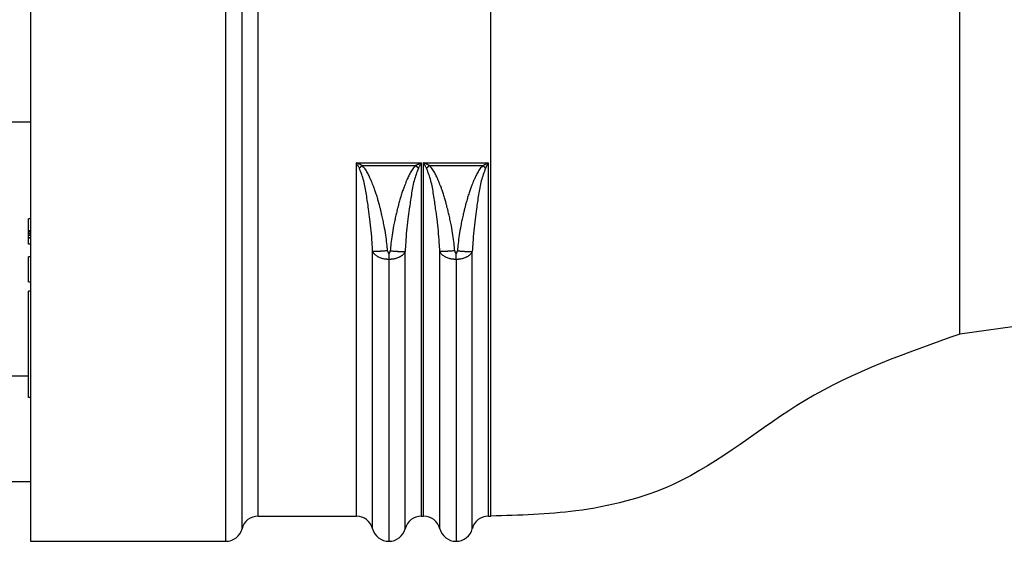
# Model space of a CAD drawing. Extents: x -4 to 275, y -7 to 209.
# Drawn here: x 37 to 74, y 123 to 142 of the extents above; entities that cross this region are included whole.
import ezdxf

# ---------------------------------------------------------------- set-up
doc = ezdxf.new("R2010")
doc.units = 0
doc.header["$MEASUREMENT"] = 0
doc.linetypes.add('DASHED', pattern=[15, 12, -3])
doc.layers.get('0').update_dxf_attribs({"linetype": 'CONTINUOUS'})

# ---------------------------------------------------------------- blocks, each defined once
blk = doc.blocks.new('DANISH_PLUG_040DIAL__1', base_point=(3.0181, -4.4206))
at = {"color": 7, "linetype": 'DASHED'}
for p, q in [((3.0181, -4.1397), (3.0181, -4.1399)), ((3.0181, -4.1399), (3.0181, -4.1404)), ((3.0181, -4.1404), (3.0181, -4.1408)), ((3.0181, -4.1408), (3.0181, -4.1418)), ((3.0181, -4.1418), (3.0181, -4.1422)), ((3.0181, -4.1422), (3.0181, -4.1432)), ((3.0181, -4.1432), (3.0181, -4.1441)), ((3.0181, -4.1441), (3.0181, -4.146)), ((3.0181, -4.146), (3.0181, -4.1464)), ((3.0181, -4.1464), (3.0181, -4.1474)), ((3.0181, -4.1474), (3.0181, -4.1493)), ((3.0181, -4.1493), (3.0181, -4.1502)), ((3.0181, -4.1502), (3.0181, -4.1507)), ((3.0181, -4.1507), (3.0181, -4.1511)), ((3.0181, -4.1511), (3.0181, -4.1521)), ((3.0181, -4.1521), (3.0181, -4.1525)), ((3.0181, -4.1525), (3.0181, -4.1535)), ((3.0181, -4.1535), (3.0181, -4.1539)), ((3.0181, -4.1539), (3.0181, -4.1544)), ((3.0181, -4.1544), (3.0181, -4.1549)), ((3.0181, -4.1549), (3.0181, -4.1554)), ((3.0181, -4.1554), (3.0181, -4.1563)), ((3.0181, -4.1563), (3.0181, -4.1568)), ((3.0181, -4.1568), (3.0181, -4.1577)), ((3.0181, -4.1577), (3.0181, -4.1582)), ((3.0181, -4.1582), (3.0181, -4.16)), ((3.0181, -4.16), (3.0181, -4.1605)), ((3.0181, -4.1605), (3.0181, -4.161)), ((3.0181, -4.161), (3.0181, -4.1619)), ((3.0181, -4.1619), (3.0181, -4.1624)), ((3.0181, -4.1624), (3.0181, -4.1633)), ((3.0181, -4.1633), (3.0181, -4.1638)), ((3.0181, -4.1638), (3.0181, -4.1652)), ((3.0181, -4.1652), (3.0181, -4.1661)), ((3.0181, -4.1661), (3.0181, -4.1671)), ((3.0181, -4.1671), (3.0181, -4.1685)), ((3.0181, -4.1685), (3.0181, -4.1694)), ((3.0181, -4.1694), (3.0181, -4.1704)), ((3.0181, -4.1704), (3.0181, -4.1708)), ((3.0181, -4.1708), (3.0181, -4.1896)), ((3.0181, -4.1896), (3.0181, -4.19)), ((3.0181, -4.19), (3.0181, -4.191)), ((3.0181, -4.191), (3.0181, -4.1919)), ((3.0181, -4.1919), (3.0181, -4.1933)), ((3.0181, -4.1933), (3.0181, -4.1952)), ((3.0181, -4.1952), (3.0181, -4.1966)), ((3.0181, -4.1966), (3.0181, -4.1971)), ((3.0181, -4.1971), (3.0181, -4.198)), ((3.0181, -4.198), (3.0181, -4.1994)), ((3.0181, -4.1994), (3.0181, -4.2004)), ((3.0181, -4.2004), (3.0181, -4.2022)), ((3.0181, -4.2022), (3.0181, -4.2055)), ((3.0181, -4.2055), (3.0181, -4.2064)), ((3.0181, -4.2064), (3.0181, -4.2102)), ((3.0181, -4.2102), (3.0181, -4.2111)), ((3.0181, -4.2111), (3.0181, -4.2144)), ((3.0181, -4.2144), (3.0181, -4.2163)), ((3.0181, -4.2163), (3.0181, -4.2172)), ((3.0181, -4.2172), (3.0181, -4.2186)), ((3.0181, -4.2186), (3.0181, -4.2196)), ((3.0181, -4.2196), (3.0181, -4.22)), ((3.0181, -4.22), (3.0181, -4.2214)), ((3.0181, -4.2214), (3.0181, -4.2233)), ((3.0181, -4.2233), (3.0181, -4.2247)), ((3.0181, -4.2247), (3.0181, -4.2257)), ((3.0181, -4.2257), (3.0181, -4.2266)), ((3.0181, -4.2266), (3.0181, -4.2271)), ((3.0181, -4.2271), (3.0181, -4.241)), ((3.0181, -4.241), (3.0181, -4.2494)), ((3.0181, -4.2494), (3.0181, -4.2802)), ((3.0181, -4.2802), (3.0181, -4.285)), ((3.0181, -4.285), (3.0181, -4.2874)), ((3.0181, -4.2874), (3.0181, -4.2942)), ((3.0181, -4.2942), (3.0181, -4.3059)), ((3.0181, -4.3059), (3.0181, -4.3205)), ((3.0181, -4.3205), (3.0181, -4.3342)), ((3.0181, -4.3342), (3.0181, -4.3449)), ((3.0181, -4.3449), (3.0181, -4.3483)), ((3.0181, -4.3483), (3.0181, -4.3498)), ((3.0181, -4.3498), (3.0181, -4.3527)), ((3.0181, -4.3527), (3.0181, -4.3551)), ((3.0181, -4.3551), (3.0181, -4.3675)), ((3.0181, -4.3675), (3.0181, -4.3829)), ((3.0181, -4.3829), (3.0181, -4.3994)), ((3.0181, -4.3994), (3.0181, -4.4206))]:
    blk.add_line(p, q, dxfattribs=at)
blk = doc.blocks.new('B14201SW-F__2', base_point=(2.27, -4.5644))
at = {"color": 7, "linetype": 'DASHED'}
for p, q in [((3.0181, -3.3833), (3.0181, -3.3974)), ((3.0181, -3.3974), (3.0181, -3.4051)), ((3.0181, -3.4051), (3.0181, -3.4092)), ((3.0181, -3.4092), (3.0181, -3.4103)), ((3.0181, -3.4103), (3.0181, -3.4105)), ((3.0181, -3.4105), (3.0181, -3.4113)), ((3.0181, -3.4113), (3.0181, -3.4126)), ((3.0181, -3.4126), (3.0181, -3.4127)), ((3.0181, -3.4127), (3.0181, -3.4144)), ((3.0181, -3.4144), (3.0181, -3.4151)), ((3.0181, -3.4151), (3.0181, -3.4153)), ((3.0181, -3.4153), (3.0181, -3.416)), ((3.0181, -3.416), (3.0181, -3.417)), ((3.0181, -3.417), (3.0181, -3.4187)), ((3.0181, -3.4187), (3.0181, -3.4197)), ((3.0181, -3.4197), (3.0181, -3.4227)), ((3.0181, -3.4227), (3.0181, -3.4231)), ((3.0181, -3.4231), (3.0181, -3.4254)), ((3.0181, -3.4254), (3.0181, -3.4271)), ((3.0181, -3.4271), (3.0181, -3.4289)), ((3.0181, -3.4289), (3.0181, -3.4305)), ((3.0181, -3.4305), (3.0181, -3.4308)), ((3.0181, -3.4308), (3.0181, -3.4318)), ((3.0181, -3.4318), (3.0181, -3.4326)), ((3.0181, -3.4326), (3.0181, -3.4334)), ((3.0181, -3.4334), (3.0181, -3.4343)), ((3.0181, -3.4343), (3.0181, -3.4358)), ((3.0181, -3.4358), (3.0181, -3.436)), ((3.0181, -3.436), (3.0181, -3.4369)), ((3.0181, -3.4369), (3.0181, -3.4376)), ((3.0181, -3.4376), (3.0181, -3.438)), ((3.0181, -3.438), (3.0181, -3.4454)), ((3.0181, -3.4454), (3.0181, -3.4456)), ((3.0181, -3.4456), (3.0181, -3.4459)), ((3.0181, -3.4459), (3.0181, -3.4466)), ((3.0181, -3.4466), (3.0181, -3.4474)), ((3.0181, -3.4474), (3.0181, -3.4483)), ((3.0181, -3.4483), (3.0181, -3.4502)), ((3.0181, -3.4502), (3.0181, -3.4507)), ((3.0181, -3.4507), (3.0181, -3.451)), ((3.0181, -3.451), (3.0181, -3.4515)), ((3.0181, -3.4515), (3.0181, -3.452)), ((3.0181, -3.452), (3.0181, -3.4523)), ((3.0181, -3.4523), (3.0181, -3.4527)), ((3.0181, -3.4527), (3.0181, -3.4529)), ((3.0181, -3.4529), (3.0181, -3.4535)), ((3.0181, -3.4535), (3.0181, -3.455)), ((3.0181, -3.455), (3.0181, -3.4579)), ((3.0181, -3.4579), (3.0181, -3.4582)), ((3.0181, -3.4582), (3.0181, -3.4583)), ((3.0181, -3.4583), (3.0181, -3.4589)), ((3.0181, -3.4589), (3.0181, -3.46)), ((3.0181, -3.46), (3.0181, -3.4602)), ((3.0181, -3.4602), (3.0181, -3.4608)), ((3.0181, -3.4608), (3.0181, -3.4614)), ((3.0181, -3.4614), (3.0181, -3.4621)), ((3.0181, -3.4621), (3.0181, -3.4622)), ((3.0181, -3.4622), (3.0181, -3.4625)), ((3.0181, -3.4625), (3.0181, -3.4636)), ((3.0181, -3.4636), (3.0181, -3.4639)), ((3.0181, -3.4639), (3.0181, -3.4639)), ((3.0181, -3.4639), (3.0181, -3.4641)), ((3.0181, -3.4641), (3.0181, -3.4647)), ((3.0181, -3.4647), (3.0181, -3.4648)), ((3.0181, -3.4648), (3.0181, -3.465)), ((3.0181, -3.465), (3.0181, -3.4655)), ((3.0181, -3.4655), (3.0181, -3.4658)), ((3.0181, -3.4658), (3.0181, -3.4659)), ((3.0181, -3.4659), (3.0181, -3.466)), ((3.0181, -3.466), (3.0181, -3.4665)), ((3.0181, -3.4665), (3.0181, -3.4667)), ((3.0181, -3.4667), (3.0181, -3.4672)), ((3.0181, -3.4672), (3.0181, -3.4673)), ((3.0181, -3.4673), (3.0181, -3.4681)), ((3.0181, -3.4681), (3.0181, -3.4687)), ((3.0181, -3.4687), (3.0181, -3.4688)), ((3.0181, -3.4687), (3.0181, -3.4687)), ((3.0181, -3.4688), (3.0181, -3.469)), ((3.0181, -3.469), (3.0181, -3.4692)), ((3.0181, -3.4692), (3.0181, -3.4696)), ((3.0181, -3.4696), (3.0181, -3.4698)), ((3.0181, -3.4698), (3.0181, -3.4699)), ((3.0181, -3.4699), (3.0181, -3.4703)), ((3.0181, -3.4703), (3.0181, -3.4707)), ((3.0181, -3.4707), (3.0181, -3.4709)), ((3.0181, -3.4707), (3.0181, -3.4707)), ((3.0181, -3.4709), (3.0181, -3.4716)), ((3.0181, -3.4716), (3.0181, -3.4718)), ((3.0181, -3.4718), (3.0181, -3.4719)), ((3.0181, -3.4719), (3.0181, -3.4724)), ((3.0181, -3.4724), (3.0181, -3.4725)), ((3.0181, -3.4725), (3.0181, -3.4729)), ((3.0181, -3.4729), (3.0181, -3.4731)), ((3.0181, -3.4731), (3.0181, -3.4734)), ((3.0181, -3.4734), (3.0181, -3.4742)), ((3.0181, -3.4742), (3.0181, -3.4746)), ((3.0181, -3.4746), (3.0181, -3.4749)), ((3.0181, -3.4749), (3.0181, -3.4751)), ((3.0181, -3.4751), (3.0181, -3.4754)), ((3.0181, -3.4754), (3.0181, -3.4762)), ((3.0181, -3.4762), (3.0181, -3.4764)), ((3.0181, -3.4764), (3.0181, -3.4766)), ((3.0181, -3.4766), (3.0181, -3.4772)), ((3.0181, -3.4772), (3.0181, -3.4774)), ((3.0181, -3.4774), (3.0181, -3.4776)), ((3.0181, -3.4776), (3.0181, -3.4779)), ((3.0181, -3.4779), (3.0181, -3.4786)), ((3.0181, -3.4786), (3.0181, -3.4787)), ((3.0181, -3.4787), (3.0181, -3.4792)), ((3.0181, -3.4792), (3.0181, -3.4796)), ((3.0181, -3.4796), (3.0181, -3.4801)), ((3.0181, -3.4801), (3.0181, -3.4807)), ((3.0181, -3.4807), (3.0181, -3.4813)), ((3.0181, -3.4813), (3.0181, -3.4822)), ((3.0181, -3.4822), (3.0181, -3.4823)), ((3.0181, -3.4823), (3.0181, -3.483)), ((3.0181, -3.483), (3.0181, -3.4836)), ((3.0181, -3.4836), (3.0181, -3.4838)), ((3.0181, -3.4838), (3.0181, -3.4856)), ((3.0181, -3.4856), (3.0181, -3.4857)), ((3.0181, -3.4857), (3.0181, -3.4858)), ((3.0181, -3.4858), (3.0181, -3.4863)), ((3.0181, -3.4863), (3.0181, -3.4869)), ((3.0181, -3.4869), (3.0181, -3.4874)), ((3.0181, -3.4874), (3.0181, -3.4876)), ((3.0181, -3.4876), (3.0181, -3.4878)), ((3.0181, -3.4878), (3.0181, -3.4881)), ((3.0181, -3.4881), (3.0181, -3.4891)), ((3.0181, -3.4891), (3.0181, -3.4893)), ((3.0181, -3.4893), (3.0181, -3.4896)), ((3.0181, -3.4896), (3.0181, -3.4911)), ((3.0181, -3.4911), (3.0181, -3.4922)), ((3.0181, -3.4922), (3.0181, -3.4923)), ((3.0181, -3.4923), (3.0181, -3.4953)), ((3.0181, -3.4953), (3.0181, -3.496)), ((3.0181, -3.496), (3.0181, -3.5025)), ((3.0181, -3.5025), (3.0181, -3.5054)), ((3.0181, -3.5054), (3.0181, -3.5083)), ((3.0181, -3.5083), (3.0181, -3.5085)), ((3.0181, -3.5085), (3.0181, -3.5138)), ((3.0181, -3.5138), (3.0181, -3.5155)), ((3.0181, -3.5155), (3.0181, -3.5186)), ((3.0181, -3.5186), (3.0181, -3.5213)), ((3.0181, -3.5213), (3.0181, -3.5217)), ((3.0181, -3.5217), (3.0181, -3.5342)), ((3.0181, -3.5342), (3.0181, -3.5343)), ((3.0181, -3.5343), (3.0181, -3.5346)), ((3.0181, -3.5346), (3.0181, -3.5349)), ((3.0181, -3.5349), (3.0181, -3.5354)), ((3.0181, -3.5354), (3.0181, -3.5362)), ((3.0181, -3.5362), (3.0181, -3.5378)), ((3.0181, -3.5378), (3.0181, -3.5387)), ((3.0181, -3.5387), (3.0181, -3.5389)), ((3.0181, -3.5389), (3.0181, -3.539)), ((3.0181, -3.539), (3.0181, -3.5392)), ((3.0181, -3.5392), (3.0181, -3.5393)), ((3.0181, -3.5393), (3.0181, -3.5394)), ((3.0181, -3.5394), (3.0181, -3.5397)), ((3.0181, -3.5397), (3.0181, -3.54)), ((3.0181, -3.54), (3.0181, -3.5416)), ((3.0181, -3.5416), (3.0181, -3.5421)), ((3.0181, -3.5421), (3.0181, -3.5422)), ((3.0181, -3.5422), (3.0181, -3.5431)), ((3.0181, -3.5431), (3.0181, -3.5437)), ((3.0181, -3.5437), (3.0181, -3.544)), ((3.0181, -3.544), (3.0181, -3.5445)), ((3.0181, -3.5445), (3.0181, -3.5461)), ((3.0181, -3.5461), (3.0181, -3.5462)), ((3.0181, -3.5462), (3.0181, -3.5463)), ((3.0181, -3.5463), (3.0181, -3.5464)), ((3.0181, -3.5464), (3.0181, -3.5466)), ((3.0181, -3.5466), (3.0181, -3.5479)), ((3.0181, -3.5479), (3.0181, -3.5483)), ((3.0181, -3.5483), (3.0181, -3.5484)), ((3.0181, -3.5484), (3.0181, -3.5486)), ((3.0181, -3.5486), (3.0181, -3.5489)), ((3.0181, -3.5489), (3.0181, -3.5499)), ((3.0181, -3.5499), (3.0181, -3.5502)), ((3.0181, -3.5502), (3.0181, -3.5503)), ((3.0181, -3.5503), (3.0181, -3.5507)), ((3.0181, -3.5507), (3.0181, -3.5515)), ((3.0181, -3.5515), (3.0181, -3.5517)), ((3.0181, -3.5517), (3.0181, -3.5519)), ((3.0181, -3.5519), (3.0181, -3.5522)), ((3.0181, -3.5522), (3.0181, -3.5525)), ((3.0181, -3.5525), (3.0181, -3.5533)), ((3.0181, -3.5533), (3.0181, -3.5538)), ((3.0181, -3.5538), (3.0181, -3.554)), ((3.0181, -3.554), (3.0181, -3.5541)), ((3.0181, -3.5541), (3.0181, -3.5543)), ((3.0181, -3.5543), (3.0181, -3.5545)), ((3.0181, -3.5545), (3.0181, -3.5546)), ((3.0181, -3.5546), (3.0181, -3.555)), ((3.0181, -3.555), (3.0181, -3.5558)), ((3.0181, -3.5558), (3.0181, -3.5559)), ((3.0181, -3.5559), (3.0181, -3.5563)), ((3.0181, -3.5563), (3.0181, -3.5564)), ((3.0181, -3.5564), (3.0181, -3.557)), ((3.0181, -3.557), (3.0181, -3.5574)), ((3.0181, -3.5574), (3.0181, -3.5585)), ((3.0181, -3.5585), (3.0181, -3.5585)), ((3.0181, -3.5585), (3.0181, -3.5588)), ((3.0181, -3.5588), (3.0181, -3.5589)), ((3.0181, -3.5589), (3.0181, -3.5592)), ((3.0181, -3.5592), (3.0181, -3.5594)), ((3.0181, -3.5594), (3.0181, -3.5601)), ((3.0181, -3.5601), (3.0181, -3.5609)), ((3.0181, -3.5609), (3.0181, -3.561)), ((3.0181, -3.561), (3.0181, -3.5626)), ((3.0181, -3.561), (3.0181, -3.561)), ((3.0181, -3.5626), (3.0181, -3.5632)), ((3.0181, -3.5632), (3.0181, -3.5636)), ((3.0181, -3.5636), (3.0181, -3.5637)), ((3.0181, -3.5637), (3.0181, -3.5639)), ((3.0181, -3.5639), (3.0181, -3.5642)), ((3.0181, -3.5642), (3.0181, -3.5643)), ((3.0181, -3.5643), (3.0181, -3.5645)), ((3.0181, -3.5645), (3.0181, -3.5648)), ((3.0181, -3.5648), (3.0181, -3.565)), ((3.0181, -3.565), (3.0181, -3.5652)), ((3.0181, -3.5652), (3.0181, -3.5652)), ((3.0181, -3.5652), (3.0181, -3.5656)), ((3.0181, -3.5656), (3.0181, -3.5658)), ((3.0181, -3.5658), (3.0181, -3.5659)), ((3.0181, -3.5659), (3.0181, -3.5664)), ((3.0181, -3.5664), (3.0181, -3.567)), ((3.0181, -3.567), (3.0181, -3.568)), ((3.0181, -3.568), (3.0181, -3.5685)), ((3.0181, -3.5685), (3.0181, -3.5686)), ((3.0181, -3.5686), (3.0181, -3.5688)), ((3.0181, -3.5688), (3.0181, -3.5692)), ((3.0181, -3.5692), (3.0181, -3.5693)), ((3.0181, -3.5693), (3.0181, -3.5695)), ((3.0181, -3.5695), (3.0181, -3.5698)), ((3.0181, -3.5698), (3.0181, -3.5702)), ((3.0181, -3.5702), (3.0181, -3.5706)), ((3.0181, -3.5706), (3.0181, -3.5707)), ((3.0181, -3.5707), (3.0181, -3.5708)), ((3.0181, -3.5708), (3.0181, -3.5717)), ((3.0181, -3.5717), (3.0181, -3.5719)), ((3.0181, -3.5719), (3.0181, -3.5722)), ((3.0181, -3.5722), (3.0181, -3.5727)), ((3.0181, -3.5727), (3.0181, -3.5733)), ((3.0181, -3.5733), (3.0181, -3.5743)), ((3.0181, -3.5743), (3.0181, -3.5744)), ((3.0181, -3.5744), (3.0181, -3.5745)), ((3.0181, -3.5745), (3.0181, -3.5746)), ((3.0181, -3.5746), (3.0181, -3.5749)), ((3.0181, -3.5749), (3.0181, -3.575)), ((3.0181, -3.575), (3.0181, -3.5751)), ((3.0181, -3.5751), (3.0181, -3.5752)), ((3.0181, -3.5752), (3.0181, -3.5763)), ((3.0181, -3.5763), (3.0181, -3.5767)), ((3.0181, -3.5767), (3.0181, -3.5774)), ((3.0181, -3.5774), (3.0181, -3.5775)), ((3.0181, -3.5775), (3.0181, -3.5776)), ((3.0181, -3.5776), (3.0181, -3.5779)), ((3.0181, -3.5779), (3.0181, -3.5779)), ((3.0181, -3.5779), (3.0181, -3.579)), ((3.0181, -3.579), (3.0181, -3.5792)), ((3.0181, -3.5792), (3.0181, -3.5796)), ((3.0181, -3.5796), (3.0181, -3.5798)), ((3.0181, -3.5798), (3.0181, -3.5804)), ((3.0181, -3.5804), (3.0181, -3.5805)), ((3.0181, -3.5805), (3.0181, -3.5809)), ((3.0181, -3.5809), (3.0181, -3.5813)), ((3.0181, -3.5813), (3.0181, -3.5814)), ((3.0181, -3.5814), (3.0181, -3.5816)), ((3.0181, -3.5816), (3.0181, -3.5817)), ((3.0181, -3.5817), (3.0181, -3.582)), ((3.0181, -3.582), (3.0181, -3.5824)), ((3.0181, -3.5824), (3.0181, -3.5827)), ((3.0181, -3.5827), (3.0181, -3.5829)), ((3.0181, -3.5829), (3.0181, -3.5833)), ((3.0181, -3.5833), (3.0181, -3.5834)), ((3.0181, -3.5834), (3.0181, -3.5835)), ((3.0181, -3.5835), (3.0181, -3.5841)), ((3.0181, -3.5841), (3.0181, -3.5843)), ((3.0181, -3.5843), (3.0181, -3.5847)), ((3.0181, -3.5847), (3.0181, -3.5852)), ((3.0181, -3.5852), (3.0181, -3.5853)), ((3.0181, -3.5853), (3.0181, -3.5855)), ((3.0181, -3.5855), (3.0181, -3.5858)), ((3.0181, -3.5858), (3.0181, -3.5865)), ((3.0181, -3.5865), (3.0181, -3.5868)), ((3.0181, -3.5868), (3.0181, -3.5869)), ((3.0181, -3.5869), (3.0181, -3.587)), ((3.0181, -3.587), (3.0181, -3.5873)), ((3.0181, -3.5873), (3.0181, -3.5874)), ((3.0181, -3.5874), (3.0181, -3.5878)), ((3.0181, -3.5878), (3.0181, -3.5882)), ((3.0181, -3.5882), (3.0181, -3.5884)), ((3.0181, -3.5884), (3.0181, -3.5889)), ((3.0181, -3.5889), (3.0181, -3.5891)), ((3.0181, -3.5891), (3.0181, -3.5891)), ((3.0181, -3.5891), (3.0181, -3.5893)), ((3.0181, -3.5893), (3.0181, -3.5895)), ((3.0181, -3.5895), (3.0181, -3.5897)), ((3.0181, -3.5897), (3.0181, -3.5899)), ((3.0181, -3.5899), (3.0181, -3.5902)), ((3.0181, -3.5902), (3.0181, -3.5903)), ((3.0181, -3.5903), (3.0181, -3.5904)), ((3.0181, -3.5904), (3.0181, -3.5914)), ((3.0181, -3.5914), (3.0181, -3.5919)), ((3.0181, -3.5919), (3.0181, -3.5926)), ((3.0181, -3.5926), (3.0181, -3.5929)), ((3.0181, -3.5929), (3.0181, -3.5931)), ((3.0181, -3.5931), (3.0181, -3.5934)), ((3.0181, -3.5934), (3.0181, -3.5936)), ((3.0181, -3.5936), (3.0181, -3.5942)), ((3.0181, -3.5942), (3.0181, -3.5943)), ((3.0181, -3.5943), (3.0181, -3.5946)), ((3.0181, -3.5946), (3.0181, -3.5948)), ((3.0181, -3.5948), (3.0181, -3.5949)), ((3.0181, -3.5949), (3.0181, -3.5952)), ((3.0181, -3.5952), (3.0181, -3.5953)), ((3.0181, -3.5953), (3.0181, -3.5957)), ((3.0181, -3.5957), (3.0181, -3.596)), ((3.0181, -3.596), (3.0181, -3.5966)), ((3.0181, -3.5966), (3.0181, -3.597)), ((3.0181, -3.597), (3.0181, -3.5977)), ((3.0181, -3.5977), (3.0181, -3.5984)), ((3.0181, -3.5984), (3.0181, -3.6)), ((3.0181, -3.5984), (3.0181, -3.5984)), ((3.0181, -3.6), (3.0181, -3.6006)), ((3.0181, -3.6), (3.0181, -3.6)), ((3.0181, -3.6006), (3.0181, -3.6007)), ((3.0181, -3.6007), (3.0181, -3.601)), ((3.0181, -3.601), (3.0181, -3.6086)), ((3.0181, -3.6086), (3.0181, -3.6134)), ((3.0181, -3.6134), (3.0181, -3.649)), ((3.0181, -3.649), (3.0181, -3.6589)), ((3.0181, -3.7573), (3.0181, -3.8007)), ((3.0181, -3.8007), (3.0181, -3.801)), ((3.0181, -3.801), (3.0181, -3.8164)), ((3.0181, -3.8164), (3.0181, -3.9892)), ((3.0181, -3.9892), (3.0181, -4.0329)), ((3.0181, -4.2494), (3.0181, -4.2802)), ((3.0181, -4.2802), (3.0181, -4.285)), ((3.0181, -4.285), (3.0181, -4.2874)), ((3.0181, -4.2874), (3.0181, -4.2942)), ((3.0181, -4.2942), (3.0181, -4.3059)), ((3.0181, -4.3059), (3.0181, -4.3205)), ((3.0181, -4.3205), (3.0181, -4.3342)), ((3.0181, -4.3342), (3.0181, -4.3449)), ((3.0181, -4.3449), (3.0181, -4.3483)), ((3.0181, -4.3483), (3.0181, -4.3498)), ((3.0181, -4.3498), (3.0181, -4.3527)), ((3.0181, -4.3527), (3.0181, -4.3551)), ((3.0181, -4.3551), (3.0181, -4.3675)), ((3.0181, -4.3675), (3.0181, -4.3829)), ((3.0181, -4.3829), (3.0181, -4.3994)), ((3.0181, -4.3994), (3.0181, -4.4206)), ((3.0181, -4.4206), (3.0181, -4.4266)), ((3.0181, -4.4266), (3.0181, -4.4416)), ((3.0181, -4.4416), (3.0181, -4.4604)), ((3.0181, -4.4604), (3.0181, -4.4754)), ((3.0181, -4.4754), (3.0181, -4.4848)), ((3.0181, -4.4848), (3.0181, -4.4941)), ((3.0181, -4.4941), (3.0181, -4.5091)), ((3.0181, -4.5091), (3.0181, -4.525)), ((3.0181, -4.525), (3.0181, -4.5644))]:
    blk.add_line(p, q, dxfattribs=at)
at = {"color": 7, "linetype": 'Continuous'}
for p, q in [((3.0151, -3.801), (2.3626, -3.801)), ((2.3626, -3.9892), (2.3626, -3.801)), ((2.27, -3.8967), (2.27, -3.8935)), ((3.0181, -3.9892), (2.3626, -3.9892)), ((2.4731, -4.3675), (2.583, -4.3675)), ((3.0151, -4.3675), (2.583, -4.3675)), ((2.583, -4.525), (2.583, -4.3675)), ((2.4669, -4.4063), (2.4669, -4.405)), ((2.4669, -4.4089), (2.4669, -4.4063)), ((3.0181, -4.525), (2.583, -4.525))]:
    blk.add_line(p, q, dxfattribs=at)
for centre, radius, start, end in [((2.3626, -3.8935), 0.0925, 90, 180), ((2.3626, -3.8967), 0.0925, 180, -90), ((2.583, -4.405), 0.1161, 161.214, 180), ((2.583, -4.4089), 0.1161, 180, -90)]:
    blk.add_arc(centre, radius, start, end, dxfattribs=at)

msp = doc.modelspace()

# ---------------------------------------------------------------- linework, layer by layer
at = {"color": 7, "linetype": 'Continuous'}
for p, q in [((44.491, 122.735), (44.491, 159.235)), ((45.106, 123.211), (45.106, 158.759)), ((45.721, 123.688), (45.721, 158.283)), ((54.512, 123.688), (54.512, 158.283)), ((72.251, 130.575), (72.251, 151.396)), ((37.106, 142.985), (37.106, 138.595)), ((37.106, 138.595), (37.106, 137.485)), ((37.106, 137.485), (37.106, 134.935)), ((49.431, 137.062), (51.891, 137.062)), ((51.971, 137.062), (54.431, 137.062)), ((49.648, 136.96), (51.674, 136.96)), ((52.188, 136.96), (54.214, 136.96)), ((37.106, 134.935), (37.03, 134.935)), ((37.03, 134.494), (37.03, 134.935)), ((37.106, 134.935), (37.106, 134.771)), ((37.03, 134.494), (37.106, 134.494)), ((37.03, 134.458), (37.03, 134.494)), ((37.106, 134.458), (37.03, 134.458)), ((37.03, 134.411), (37.03, 134.458)), ((37.106, 134.771), (37.106, 134.768)), ((37.106, 134.768), (37.106, 134.756)), ((37.106, 134.756), (37.106, 134.744)), ((37.106, 134.744), (37.106, 134.72)), ((37.106, 134.72), (37.106, 134.708)), ((37.106, 134.708), (37.106, 134.685)), ((37.106, 134.685), (37.106, 134.661)), ((37.106, 134.661), (37.106, 134.613)), ((37.106, 134.613), (37.106, 134.601)), ((37.106, 134.601), (37.106, 134.577)), ((37.106, 134.577), (37.106, 134.53)), ((37.106, 134.53), (37.106, 134.506)), ((37.106, 134.506), (37.106, 134.494)), ((37.106, 134.494), (37.106, 134.482)), ((37.106, 134.482), (37.106, 134.458)), ((37.106, 134.458), (37.106, 134.446)), ((37.106, 134.446), (37.106, 134.423)), ((37.03, 134.411), (37.106, 134.411)), ((37.03, 134.375), (37.03, 134.411)), ((37.106, 134.375), (37.03, 134.375)), ((37.03, 134.304), (37.03, 134.375)), ((37.106, 134.304), (37.03, 134.304)), ((37.03, 134.232), (37.03, 134.304)), ((37.03, 134.232), (37.106, 134.232)), ((37.03, 134.208), (37.03, 134.232)), ((37.106, 134.208), (37.03, 134.208)), ((37.03, 133.982), (37.03, 134.208)), ((37.106, 134.423), (37.106, 134.411)), ((37.106, 134.411), (37.106, 134.399)), ((37.106, 134.399), (37.106, 134.387)), ((37.106, 134.387), (37.106, 134.375)), ((37.106, 134.375), (37.106, 134.351)), ((37.106, 134.351), (37.106, 134.339)), ((37.106, 134.339), (37.106, 134.315)), ((37.106, 134.315), (37.106, 134.304)), ((37.106, 134.304), (37.106, 134.256)), ((37.106, 134.256), (37.106, 134.244)), ((37.106, 134.244), (37.106, 134.232)), ((37.106, 134.232), (37.106, 134.208)), ((37.106, 134.208), (37.106, 134.196)), ((37.106, 134.196), (37.106, 134.173)), ((37.106, 134.173), (37.106, 134.161)), ((37.106, 134.161), (37.106, 134.125)), ((37.106, 134.125), (37.106, 134.101)), ((37.106, 134.101), (37.106, 134.077)), ((37.106, 134.077), (37.106, 134.042)), ((37.106, 133.982), (37.03, 133.982)), ((37.106, 134.042), (37.106, 134.018)), ((37.106, 134.018), (37.106, 133.994)), ((37.106, 133.994), (37.106, 133.982)), ((37.106, 133.982), (37.106, 133.506)), ((37.106, 133.506), (37.03, 133.506)), ((37.03, 132.553), (37.03, 133.506)), ((37.106, 133.506), (37.106, 133.494)), ((37.106, 133.494), (37.106, 133.47)), ((37.106, 133.47), (37.106, 133.446)), ((37.106, 133.446), (37.106, 133.411)), ((37.106, 133.411), (37.106, 133.363)), ((37.106, 133.363), (37.106, 133.327)), ((37.106, 133.327), (37.106, 133.315)), ((50.661, 133.415), (50.661, 122.735)), ((53.201, 133.415), (53.201, 122.735)), ((93.954, 133.625), (72.251, 130.575)), ((37.106, 133.315), (37.106, 133.292)), ((37.106, 133.292), (37.106, 133.256)), ((37.106, 133.256), (37.106, 133.232)), ((37.106, 133.232), (37.106, 133.184)), ((37.106, 133.184), (37.106, 133.101)), ((37.106, 133.101), (37.106, 133.077)), ((37.106, 133.077), (37.106, 132.982)), ((37.106, 132.982), (37.106, 132.958)), ((37.106, 132.958), (37.106, 132.875)), ((37.106, 132.875), (37.106, 132.827)), ((37.106, 132.827), (37.106, 132.803)), ((37.106, 132.803), (37.106, 132.768)), ((37.106, 132.768), (37.106, 132.744)), ((37.106, 132.744), (37.106, 132.732)), ((37.106, 132.732), (37.106, 132.696)), ((37.106, 132.696), (37.106, 132.649)), ((37.106, 132.649), (37.106, 132.613)), ((37.106, 132.613), (37.106, 132.589)), ((37.106, 132.589), (37.106, 132.565)), ((37.03, 132.553), (37.106, 132.553)), ((37.106, 132.2), (37.03, 132.2)), ((37.03, 130.188), (37.03, 132.2)), ((37.106, 132.565), (37.106, 132.553)), ((37.106, 132.553), (37.106, 132.2)), ((37.106, 132.2), (37.106, 131.985)), ((37.106, 131.985), (37.106, 131.204)), ((37.106, 131.204), (37.106, 131.083)), ((37.106, 131.083), (37.106, 131.021)), ((37.106, 131.021), (37.106, 130.847)), ((37.106, 130.847), (37.106, 130.55)), ((37.106, 130.55), (37.106, 130.179)), ((37.03, 128.176), (37.03, 130.188)), ((37.106, 130.179), (37.106, 129.833)), ((37.106, 129.833), (37.106, 129.56)), ((37.106, 129.56), (37.106, 129.474)), ((37.106, 129.474), (37.106, 129.436)), ((37.106, 129.436), (37.106, 129.362)), ((37.106, 129.362), (37.106, 129.3)), ((37.106, 129.3), (37.106, 128.985)), ((37.106, 128.985), (37.106, 128.596)), ((37.106, 128.596), (37.106, 128.176)), ((37.106, 128.176), (37.03, 128.176)), ((37.106, 128.176), (37.106, 127.637)), ((37.106, 127.637), (37.106, 127.485)), ((37.106, 127.485), (37.106, 127.104)), ((37.106, 127.104), (37.106, 126.628)), ((37.106, 126.628), (37.106, 126.247)), ((37.106, 126.247), (37.106, 126.008)), ((37.106, 126.008), (37.106, 125.771)), ((37.106, 125.771), (37.106, 125.39)), ((37.106, 125.39), (37.106, 124.985)), ((37.106, 124.985), (37.106, 123.985)), ((37.106, 123.985), (37.106, 122.735)), ((45.721, 123.688), (49.431, 123.688)), ((51.891, 123.688), (51.971, 123.688)), ((54.431, 123.688), (54.512, 123.688)), ((37.106, 122.735), (44.491, 122.735))]:
    msp.add_line(p, q, dxfattribs=at)
for centre, start, end in [((45.721, 123.053), 90.0043, 165.5108), ((49.431, 123.053), 15.3355, 89.1428), ((51.891, 123.053), 90, 165.5235), ((51.971, 123.053), 14.4765, 90), ((54.431, 123.053), 90.8572, 164.6645), ((44.491, 123.37), 269.9994, 345.524), ((50.661, 123.37), 194.4765, 270), ((50.661, 123.37), 270, 345.5235), ((53.201, 123.37), 194.4765, 270), ((53.201, 123.37), 270, 345.5235)]:
    msp.add_arc(centre, 0.635, start, end, dxfattribs=at)
for points in [[(49.431, 123.688), (49.431, 124.341), (49.431, 124.896), (49.431, 125.283), (49.431, 125.664), (49.431, 126.276), (49.431, 126.9), (49.431, 127.751), (49.431, 128.624), (49.431, 130.761), (49.431, 132.927), (49.431, 134.72), (49.431, 137.062)], [(49.544, 136.853), (49.52, 136.898), (49.503, 136.931), (49.495, 136.945), (49.488, 136.958), (49.481, 136.971), (49.473, 136.985), (49.455, 137.017), (49.431, 137.062)], [(49.648, 136.96), (49.602, 136.982), (49.569, 136.997), (49.556, 137.003), (49.542, 137.01), (49.514, 137.023), (49.481, 137.039), (49.452, 137.052), (49.431, 137.062)], [(51.674, 136.96), (51.72, 136.982), (51.753, 136.997), (51.766, 137.003), (51.78, 137.01), (51.808, 137.023), (51.841, 137.039), (51.871, 137.052), (51.891, 137.062)], [(51.778, 136.853), (51.799, 136.893), (51.817, 136.926), (51.826, 136.943), (51.835, 136.958), (51.842, 136.971), (51.849, 136.985), (51.867, 137.017), (51.891, 137.062)], [(51.891, 123.688), (51.891, 124.341), (51.891, 124.896), (51.891, 125.283), (51.891, 125.664), (51.891, 126.276), (51.891, 126.9), (51.891, 127.751), (51.891, 128.624), (51.891, 130.761), (51.891, 132.927), (51.891, 134.72), (51.891, 137.062)], [(51.971, 123.688), (51.971, 124.341), (51.971, 124.896), (51.971, 125.283), (51.971, 125.664), (51.971, 126.276), (51.971, 126.9), (51.971, 127.751), (51.971, 128.624), (51.971, 130.761), (51.971, 132.927), (51.971, 134.72), (51.971, 137.062)], [(52.084, 136.853), (52.06, 136.898), (52.043, 136.931), (52.035, 136.945), (52.028, 136.958), (52.021, 136.971), (52.013, 136.985), (51.995, 137.017), (51.971, 137.062)], [(52.188, 136.96), (52.142, 136.982), (52.109, 136.997), (52.096, 137.003), (52.082, 137.01), (52.054, 137.023), (52.021, 137.039), (51.992, 137.052), (51.971, 137.062)], [(54.214, 136.96), (54.26, 136.982), (54.293, 136.997), (54.306, 137.003), (54.32, 137.01), (54.348, 137.023), (54.381, 137.039), (54.411, 137.052), (54.431, 137.062)], [(54.318, 136.853), (54.339, 136.893), (54.357, 136.926), (54.366, 136.943), (54.375, 136.958), (54.382, 136.971), (54.389, 136.985), (54.407, 137.017), (54.431, 137.062)], [(54.431, 123.688), (54.431, 124.341), (54.431, 124.896), (54.431, 125.283), (54.431, 125.664), (54.431, 126.276), (54.431, 126.9), (54.431, 127.751), (54.431, 128.624), (54.431, 130.761), (54.431, 132.927), (54.431, 134.72), (54.431, 137.062)], [(49.544, 136.853), (49.555, 136.864), (49.563, 136.872), (49.567, 136.876), (49.57, 136.879), (49.574, 136.883), (49.578, 136.888), (49.583, 136.892), (49.587, 136.897), (49.591, 136.901), (49.596, 136.906), (49.6, 136.91), (49.605, 136.914), (49.609, 136.919), (49.613, 136.923), (49.618, 136.928), (49.622, 136.932), (49.625, 136.936), (49.629, 136.939), (49.637, 136.948), (49.648, 136.96)], [(50.046, 133.702), (50.027, 134.044), (49.993, 134.479), (49.944, 134.921), (49.89, 135.318), (49.853, 135.582), (49.811, 135.857), (49.709, 136.381), (49.544, 136.853)], [(50.612, 133.73), (50.584, 134.001), (50.543, 134.319), (50.483, 134.675), (50.441, 134.879), (50.397, 135.074), (50.358, 135.239), (50.328, 135.358), (50.314, 135.412), (50.314, 135.413), (50.314, 135.414), (50.3, 135.468), (50.269, 135.583), (50.225, 135.738), (50.171, 135.911), (50.116, 136.068), (50.066, 136.204), (50.027, 136.303), (50.008, 136.349), (50.007, 136.35), (50.007, 136.351), (49.984, 136.407), (49.931, 136.524), (49.854, 136.675), (49.758, 136.829), (49.648, 136.96)], [(51.674, 136.96), (51.565, 136.831), (51.47, 136.678), (51.394, 136.53), (51.342, 136.414), (51.319, 136.36), (51.319, 136.359), (51.318, 136.358), (51.3, 136.313), (51.26, 136.213), (51.209, 136.077), (51.154, 135.919), (51.099, 135.744), (51.054, 135.586), (51.023, 135.469), (51.009, 135.414), (51.008, 135.413), (51.008, 135.412), (50.994, 135.358), (50.965, 135.24), (50.926, 135.075), (50.882, 134.882), (50.84, 134.678), (50.78, 134.322), (50.738, 134.002), (50.71, 133.729)], [(51.778, 136.853), (51.613, 136.379), (51.511, 135.852), (51.469, 135.58), (51.432, 135.318), (51.379, 134.923), (51.33, 134.483), (51.296, 134.048), (51.276, 133.702)], [(51.778, 136.853), (51.767, 136.864), (51.759, 136.872), (51.756, 136.876), (51.752, 136.879), (51.748, 136.883), (51.744, 136.888), (51.74, 136.892), (51.735, 136.897), (51.731, 136.901), (51.726, 136.906), (51.722, 136.91), (51.718, 136.914), (51.713, 136.919), (51.709, 136.923), (51.705, 136.928), (51.701, 136.932), (51.697, 136.936), (51.693, 136.939), (51.685, 136.948), (51.674, 136.96)], [(52.084, 136.853), (52.095, 136.864), (52.103, 136.872), (52.107, 136.876), (52.11, 136.879), (52.114, 136.883), (52.118, 136.888), (52.123, 136.892), (52.127, 136.897), (52.131, 136.901), (52.136, 136.906), (52.14, 136.91), (52.145, 136.914), (52.149, 136.919), (52.153, 136.923), (52.158, 136.928), (52.162, 136.932), (52.165, 136.936), (52.169, 136.939), (52.177, 136.948), (52.188, 136.96)], [(52.586, 133.702), (52.567, 134.044), (52.533, 134.479), (52.484, 134.921), (52.43, 135.318), (52.393, 135.582), (52.351, 135.857), (52.249, 136.381), (52.084, 136.853)], [(53.152, 133.73), (53.124, 134.001), (53.083, 134.319), (53.023, 134.675), (52.981, 134.879), (52.937, 135.074), (52.898, 135.239), (52.868, 135.358), (52.854, 135.412), (52.854, 135.413), (52.854, 135.414), (52.84, 135.468), (52.809, 135.583), (52.765, 135.738), (52.711, 135.911), (52.656, 136.068), (52.606, 136.204), (52.567, 136.303), (52.548, 136.349), (52.547, 136.35), (52.547, 136.351), (52.524, 136.407), (52.471, 136.524), (52.394, 136.675), (52.298, 136.829), (52.188, 136.96)], [(54.214, 136.96), (54.105, 136.831), (54.01, 136.678), (53.934, 136.53), (53.882, 136.414), (53.859, 136.36), (53.859, 136.359), (53.858, 136.358), (53.84, 136.313), (53.8, 136.213), (53.749, 136.077), (53.694, 135.919), (53.639, 135.744), (53.594, 135.586), (53.563, 135.469), (53.549, 135.414), (53.548, 135.413), (53.548, 135.412), (53.534, 135.358), (53.505, 135.24), (53.466, 135.075), (53.422, 134.882), (53.38, 134.678), (53.32, 134.322), (53.278, 134.002), (53.25, 133.729)], [(54.318, 136.853), (54.153, 136.379), (54.051, 135.852), (54.009, 135.58), (53.972, 135.318), (53.919, 134.923), (53.87, 134.483), (53.836, 134.048), (53.816, 133.702)], [(54.318, 136.853), (54.307, 136.864), (54.299, 136.872), (54.296, 136.876), (54.292, 136.879), (54.288, 136.883), (54.284, 136.888), (54.28, 136.892), (54.275, 136.897), (54.271, 136.901), (54.266, 136.906), (54.262, 136.91), (54.258, 136.914), (54.253, 136.919), (54.249, 136.923), (54.245, 136.928), (54.241, 136.932), (54.237, 136.936), (54.233, 136.939), (54.225, 136.948), (54.214, 136.96)], [(50.612, 133.73), (50.534, 133.723), (50.475, 133.718), (50.45, 133.716), (50.424, 133.714), (50.395, 133.712), (50.364, 133.71), (50.333, 133.708), (50.303, 133.706), (50.277, 133.705), (50.251, 133.703), (50.224, 133.702), (50.197, 133.701), (50.173, 133.7), (50.151, 133.699), (50.135, 133.699), (50.119, 133.699), (50.102, 133.699), (50.085, 133.699), (50.066, 133.7), (50.046, 133.702)], [(50.046, 123.211), (50.046, 123.883), (50.046, 124.453), (50.046, 124.851), (50.046, 125.243), (50.046, 125.874), (50.046, 126.534), (50.046, 127.489), (50.046, 128.523), (50.046, 130.435), (50.046, 132.112), (50.046, 132.756), (50.046, 133.702)], [(50.046, 133.702), (50.082, 133.636), (50.124, 133.592), (50.178, 133.55), (50.228, 133.517), (50.243, 133.508), (50.26, 133.5), (50.319, 133.476), (50.384, 133.452), (50.415, 133.443), (50.447, 133.436), (50.506, 133.426), (50.564, 133.419), (50.583, 133.418), (50.6, 133.416), (50.612, 133.416), (50.626, 133.415), (50.642, 133.415), (50.661, 133.415)], [(50.612, 133.73), (50.614, 133.713), (50.616, 133.7), (50.619, 133.687), (50.623, 133.674), (50.627, 133.662), (50.628, 133.659), (50.63, 133.656), (50.634, 133.647), (50.64, 133.639), (50.642, 133.636), (50.644, 133.634), (50.649, 133.63), (50.653, 133.628), (50.654, 133.628), (50.654, 133.627), (50.657, 133.627), (50.661, 133.626)], [(50.661, 133.626), (50.662, 133.626), (50.663, 133.626), (50.666, 133.627), (50.668, 133.627), (50.668, 133.628), (50.669, 133.628), (50.673, 133.63), (50.678, 133.634), (50.681, 133.636), (50.683, 133.639), (50.686, 133.645), (50.69, 133.651), (50.693, 133.656), (50.694, 133.659), (50.695, 133.662), (50.698, 133.669), (50.7, 133.678), (50.703, 133.687), (50.705, 133.696), (50.707, 133.706), (50.709, 133.717), (50.71, 133.729)], [(50.661, 133.415), (50.679, 133.415), (50.694, 133.415), (50.71, 133.416), (50.727, 133.417), (50.743, 133.418), (50.759, 133.419), (50.816, 133.426), (50.876, 133.436), (50.908, 133.443), (50.94, 133.453), (51.004, 133.476), (51.062, 133.499), (51.079, 133.508), (51.094, 133.516), (51.143, 133.549), (51.197, 133.591), (51.24, 133.636), (51.276, 133.702)], [(50.71, 133.729), (50.788, 133.723), (50.847, 133.718), (50.872, 133.716), (50.898, 133.714), (50.927, 133.712), (50.958, 133.71), (50.989, 133.708), (51.019, 133.706), (51.045, 133.704), (51.071, 133.703), (51.098, 133.702), (51.126, 133.701), (51.149, 133.7), (51.171, 133.699), (51.188, 133.699), (51.204, 133.699), (51.22, 133.699), (51.237, 133.699), (51.256, 133.7), (51.276, 133.702)], [(51.276, 123.211), (51.276, 123.883), (51.276, 124.453), (51.276, 124.851), (51.276, 125.243), (51.276, 125.874), (51.276, 126.534), (51.276, 127.489), (51.276, 128.523), (51.276, 130.435), (51.276, 132.112), (51.276, 132.756), (51.276, 133.702)], [(53.152, 133.73), (53.074, 133.723), (53.015, 133.718), (52.99, 133.716), (52.964, 133.714), (52.935, 133.712), (52.904, 133.71), (52.873, 133.708), (52.843, 133.706), (52.817, 133.705), (52.791, 133.703), (52.764, 133.702), (52.737, 133.701), (52.713, 133.7), (52.691, 133.699), (52.675, 133.699), (52.659, 133.699), (52.642, 133.699), (52.625, 133.699), (52.606, 133.7), (52.586, 133.702)], [(52.586, 123.211), (52.586, 123.883), (52.586, 124.453), (52.586, 124.851), (52.586, 125.243), (52.586, 125.874), (52.586, 126.534), (52.586, 127.489), (52.586, 128.523), (52.586, 130.435), (52.586, 132.112), (52.586, 132.756), (52.586, 133.702)], [(52.586, 133.702), (52.624, 133.634), (52.667, 133.589), (52.722, 133.547), (52.772, 133.514), (52.787, 133.506), (52.803, 133.498), (52.86, 133.475), (52.923, 133.453), (52.955, 133.443), (52.987, 133.436), (53.046, 133.426), (53.104, 133.419), (53.123, 133.418), (53.14, 133.416), (53.152, 133.416), (53.166, 133.415), (53.182, 133.415), (53.201, 133.415)], [(53.152, 133.73), (53.154, 133.713), (53.156, 133.699), (53.159, 133.686), (53.163, 133.673), (53.167, 133.661), (53.168, 133.659), (53.17, 133.655), (53.174, 133.647), (53.18, 133.639), (53.182, 133.636), (53.184, 133.634), (53.189, 133.63), (53.193, 133.628), (53.194, 133.628), (53.194, 133.627), (53.197, 133.627), (53.201, 133.626)], [(53.201, 133.626), (53.202, 133.626), (53.203, 133.626), (53.206, 133.627), (53.208, 133.627), (53.208, 133.628), (53.209, 133.628), (53.213, 133.63), (53.218, 133.634), (53.221, 133.636), (53.223, 133.639), (53.226, 133.645), (53.23, 133.651), (53.233, 133.656), (53.234, 133.659), (53.235, 133.662), (53.238, 133.669), (53.24, 133.678), (53.243, 133.687), (53.245, 133.696), (53.247, 133.706), (53.249, 133.717), (53.25, 133.729)], [(53.201, 133.415), (53.219, 133.415), (53.234, 133.415), (53.25, 133.416), (53.267, 133.417), (53.283, 133.418), (53.299, 133.419), (53.356, 133.426), (53.416, 133.436), (53.448, 133.443), (53.48, 133.453), (53.544, 133.476), (53.602, 133.499), (53.619, 133.508), (53.634, 133.516), (53.683, 133.549), (53.737, 133.591), (53.78, 133.636), (53.816, 133.702)], [(53.25, 133.729), (53.328, 133.723), (53.387, 133.718), (53.412, 133.716), (53.438, 133.714), (53.467, 133.712), (53.498, 133.71), (53.529, 133.708), (53.559, 133.706), (53.585, 133.704), (53.611, 133.703), (53.638, 133.702), (53.666, 133.701), (53.689, 133.7), (53.711, 133.699), (53.728, 133.699), (53.744, 133.699), (53.76, 133.699), (53.777, 133.699), (53.796, 133.7), (53.816, 133.702)], [(53.816, 123.211), (53.816, 123.883), (53.816, 124.453), (53.816, 124.851), (53.816, 125.243), (53.816, 125.874), (53.816, 126.534), (53.816, 127.489), (53.816, 128.523), (53.816, 130.435), (53.816, 132.112), (53.816, 132.756), (53.816, 133.702)], [(50.661, 133.626), (50.661, 133.603), (50.661, 133.586), (50.661, 133.579), (50.661, 133.571), (50.661, 133.563), (50.661, 133.554), (50.661, 133.545), (50.661, 133.536), (50.661, 133.527), (50.661, 133.518), (50.661, 133.509), (50.661, 133.5), (50.661, 133.491), (50.661, 133.483), (50.661, 133.474), (50.661, 133.466), (50.661, 133.459), (50.661, 133.452), (50.661, 133.436), (50.661, 133.415)], [(53.201, 133.415), (53.201, 133.436), (53.201, 133.452), (53.201, 133.459), (53.201, 133.466), (53.201, 133.474), (53.201, 133.483), (53.201, 133.491), (53.201, 133.5), (53.201, 133.509), (53.201, 133.518), (53.201, 133.527), (53.201, 133.536), (53.201, 133.545), (53.201, 133.554), (53.201, 133.563), (53.201, 133.571), (53.201, 133.579), (53.201, 133.586), (53.201, 133.603), (53.201, 133.626)], [(72.251, 130.575), (66.409, 128.068), (61.407, 124.886), (57.737, 123.887), (54.512, 123.688)], [(49.441, 123.688), (49.439, 123.688), (49.437, 123.688), (49.437, 123.688), (49.436, 123.688), (49.436, 123.688), (49.435, 123.688), (49.433, 123.688), (49.431, 123.688)], [(54.431, 123.688), (54.429, 123.688), (54.427, 123.688), (54.427, 123.688), (54.426, 123.688), (54.425, 123.688), (54.425, 123.688), (54.423, 123.688), (54.421, 123.688)], [(50.046, 123.211), (50.046, 123.213), (50.045, 123.215), (50.045, 123.215), (50.045, 123.216), (50.045, 123.217), (50.045, 123.217), (50.044, 123.219), (50.044, 123.221)], [(53.818, 123.221), (53.818, 123.219), (53.817, 123.217), (53.817, 123.217), (53.817, 123.216), (53.817, 123.215), (53.817, 123.215), (53.816, 123.213), (53.816, 123.211)]]:
    msp.add_spline(points, degree=3, dxfattribs=at)

# ---------------------------------------------------------------- block references
at = {"xscale": 25.39999999999999, "yscale": 25.39999999999999, "zscale": 25.39999999999999}
for name, p in [('B14201SW-F__2', (18.106, 123.985)), ('DANISH_PLUG_040DIAL__1', (37.106, 127.637))]:
    msp.add_blockref(name, p, dxfattribs=at)

doc.saveas('drawing.dxf')
